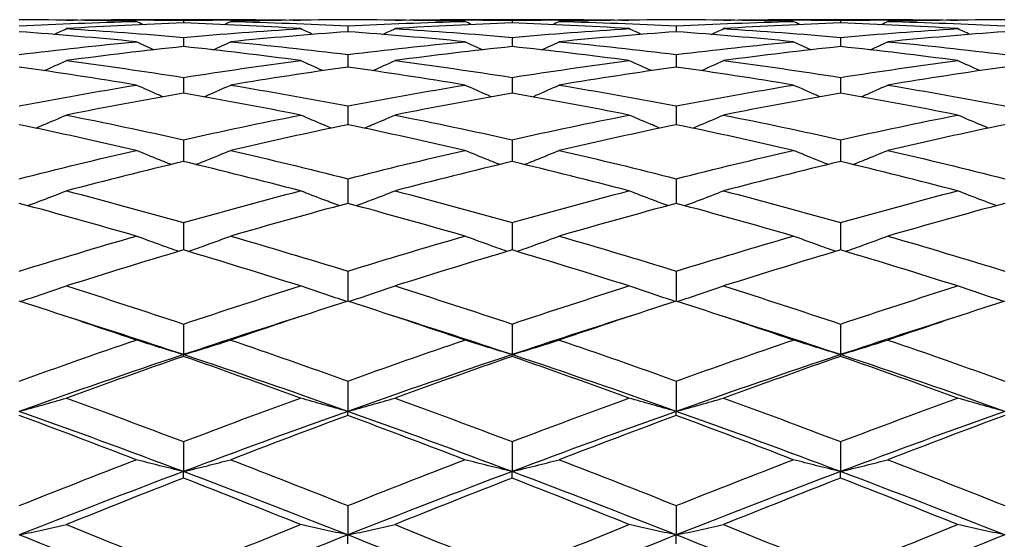
# Model space of a CAD drawing. Units: millimetres. Extents: x 20 to 722, y 20 to 505.
# Drawn here: x 356 to 365, y 406 to 411 of the extents above; entities that cross this region are included whole.
import ezdxf

# ---------------------------------------------------------------- set-up
doc = ezdxf.new("R2010")
doc.units = ezdxf.units.MM
doc.header["$LTSCALE"] = 2.5
doc.layers.add('Visible (ISO)', color=7, linetype='Continuous', lineweight=25, true_color=0x00003f)

msp = doc.modelspace()

# ---------------------------------------------------------------- linework, layer by layer
at = {"layer": 'Visible (ISO)'}
for p, q in [((358.5342, 411.0611), (357.2208, 411.0611)), ((357.8775, 411.0559), (357.8775, 411.0334)), ((361.5342, 411.0611), (360.2208, 411.0611)), ((360.8775, 411.0559), (360.8775, 411.0334)), ((364.5342, 411.0611), (363.2208, 411.0611)), ((363.8775, 411.0559), (363.8775, 411.0334)), ((359.3775, 411.0053), (359.3775, 410.9519)), ((362.3775, 411.0053), (362.3775, 410.9519)), ((357.8775, 410.9012), (357.8775, 410.8171)), ((360.8775, 410.9012), (360.8775, 410.8171)), ((363.8775, 410.9012), (363.8775, 410.8171)), ((359.3775, 410.744), (359.3775, 410.63)), ((362.3775, 410.744), (362.3775, 410.63)), ((357.8775, 410.5349), (357.8775, 410.3915)), ((360.8775, 410.5349), (360.8775, 410.3915)), ((363.8775, 410.5349), (363.8775, 410.3915)), ((359.3775, 410.2751), (359.3775, 410.1032)), ((362.3775, 410.2751), (362.3775, 410.1032)), ((357.8775, 409.9662), (357.8775, 409.7668)), ((360.8775, 409.9662), (360.8775, 409.7668)), ((363.8775, 409.9662), (363.8775, 409.7668)), ((359.3775, 409.6101), (359.3775, 409.3845)), ((362.3775, 409.6101), (362.3775, 409.3845)), ((357.8775, 409.209), (357.8775, 408.9586)), ((360.8775, 409.209), (360.8775, 408.9586)), ((363.8775, 409.209), (363.8775, 408.9586)), ((359.3775, 408.7653), (359.3775, 408.4917)), ((362.3775, 408.7653), (362.3775, 408.4917)), ((357.8775, 408.2819), (357.8775, 408.0027)), ((360.8775, 408.2819), (360.8775, 408.0027)), ((363.8775, 408.2819), (363.8775, 408.0027)), ((357.8775, 407.9867), (357.8775, 408.0027)), ((360.8775, 407.9867), (360.8775, 408.0027)), ((363.8775, 407.9867), (363.8775, 408.0027)), ((359.3775, 407.7616), (359.3775, 407.4845)), ((362.3775, 407.7616), (362.3775, 407.4845)), ((359.3775, 407.4467), (359.3775, 407.4845)), ((362.3775, 407.4467), (362.3775, 407.4845)), ((357.8775, 407.2078), (357.8775, 406.9345)), ((360.8775, 407.2078), (360.8775, 406.9345)), ((363.8775, 407.2078), (363.8775, 406.9345)), ((357.8775, 406.8751), (357.8775, 406.9345)), ((360.8775, 406.8751), (360.8775, 406.9345)), ((363.8775, 406.8751), (363.8775, 406.9345)), ((359.3775, 406.6237), (359.3775, 406.3559)), ((362.3775, 406.6237), (362.3775, 406.3559)), ((359.3775, 406.2753), (359.3775, 406.3559)), ((362.3775, 406.2753), (362.3775, 406.3559))]:
    msp.add_line(p, q, dxfattribs=at)
for points in [[(357.4458, 411.0469), (357.0897, 411.0562), (356.7336, 411.0609), (356.3775, 411.0611)], [(356.8083, 411.0586), (356.8086, 411.0588), (356.8089, 411.0589), (356.8092, 411.059)], [(356.8092, 411.059), (357.1653, 411.0625), (357.5214, 411.0615), (357.8775, 411.0559)], [(357.8775, 411.0559), (358.2336, 411.0615), (358.5897, 411.0625), (358.9458, 411.059)], [(359.3775, 411.0611), (359.0214, 411.0609), (358.6653, 411.0562), (358.3092, 411.0469)], [(358.9466, 411.0586), (358.9463, 411.0588), (358.9461, 411.0589), (358.9458, 411.059)], [(360.4458, 411.0469), (360.0897, 411.0562), (359.7336, 411.0609), (359.3775, 411.0611)], [(359.8083, 411.0586), (359.8086, 411.0588), (359.8089, 411.0589), (359.8092, 411.059)], [(359.8092, 411.059), (360.1653, 411.0625), (360.5214, 411.0615), (360.8775, 411.0559)], [(360.8775, 411.0559), (361.2336, 411.0615), (361.5897, 411.0625), (361.9458, 411.059)], [(362.3775, 411.0611), (362.0214, 411.0609), (361.6653, 411.0562), (361.3092, 411.0469)], [(361.9466, 411.0586), (361.9463, 411.0588), (361.9461, 411.0589), (361.9458, 411.059)], [(363.4458, 411.0469), (363.0897, 411.0562), (362.7336, 411.0609), (362.3775, 411.0611)], [(362.8083, 411.0586), (362.8086, 411.0588), (362.8089, 411.0589), (362.8092, 411.059)], [(362.8092, 411.059), (363.1653, 411.0625), (363.5214, 411.0615), (363.8775, 411.0559)], [(363.8775, 411.0559), (364.2336, 411.0615), (364.5897, 411.0625), (364.9458, 411.059)], [(365.3775, 411.0611), (365.0214, 411.0609), (364.6653, 411.0562), (364.3092, 411.0469)], [(364.9466, 411.0586), (364.9463, 411.0588), (364.9461, 411.0589), (364.9458, 411.059)], [(356.3775, 411.0053), (356.7336, 411.0237), (357.0897, 411.0376), (357.4458, 411.0469)], [(356.6963, 410.9277), (356.734, 410.9453), (356.7716, 410.963), (356.8092, 410.9808)], [(357.8775, 411.0334), (357.5214, 411.0204), (357.1653, 411.0029), (356.8092, 410.9808)], [(356.8092, 410.9808), (357.1653, 410.9588), (357.5214, 410.9322), (357.8775, 410.9012)], [(357.506, 411.0182), (357.4859, 411.0277), (357.4658, 411.0373), (357.4458, 411.0469)], [(358.9458, 410.9808), (358.5897, 411.0029), (358.2336, 411.0204), (357.8775, 411.0334)], [(357.8775, 410.9012), (358.2336, 410.9322), (358.5897, 410.9588), (358.9458, 410.9808)], [(358.249, 411.0182), (358.269, 411.0277), (358.2891, 411.0373), (358.3092, 411.0469)], [(358.3092, 411.0469), (358.6653, 411.0376), (359.0214, 411.0237), (359.3775, 411.0053)], [(359.0587, 410.9277), (359.021, 410.9453), (358.9833, 410.963), (358.9458, 410.9808)], [(359.3775, 411.0053), (359.7336, 411.0237), (360.0897, 411.0376), (360.4458, 411.0469)], [(359.6963, 410.9277), (359.734, 410.9453), (359.7716, 410.963), (359.8092, 410.9808)], [(360.8775, 411.0334), (360.5214, 411.0204), (360.1653, 411.0029), (359.8092, 410.9808)], [(359.8092, 410.9808), (360.1653, 410.9588), (360.5214, 410.9322), (360.8775, 410.9012)], [(360.506, 411.0182), (360.4859, 411.0277), (360.4658, 411.0373), (360.4458, 411.0469)], [(361.9458, 410.9808), (361.5897, 411.0029), (361.2336, 411.0204), (360.8775, 411.0334)], [(360.8775, 410.9012), (361.2336, 410.9322), (361.5897, 410.9588), (361.9458, 410.9808)], [(361.249, 411.0182), (361.269, 411.0277), (361.2891, 411.0373), (361.3092, 411.0469)], [(361.3092, 411.0469), (361.6653, 411.0376), (362.0214, 411.0237), (362.3775, 411.0053)], [(362.0587, 410.9277), (362.021, 410.9453), (361.9833, 410.963), (361.9458, 410.9808)], [(362.3775, 411.0053), (362.7336, 411.0237), (363.0897, 411.0376), (363.4458, 411.0469)], [(362.6963, 410.9277), (362.734, 410.9453), (362.7716, 410.963), (362.8092, 410.9808)], [(363.8775, 411.0334), (363.5214, 411.0204), (363.1653, 411.0029), (362.8092, 410.9808)], [(362.8092, 410.9808), (363.1653, 410.9588), (363.5214, 410.9322), (363.8775, 410.9012)], [(363.506, 411.0182), (363.4859, 411.0277), (363.4658, 411.0373), (363.4458, 411.0469)], [(364.9458, 410.9808), (364.5897, 411.0029), (364.2336, 411.0204), (363.8775, 411.0334)], [(363.8775, 410.9012), (364.2336, 410.9322), (364.5897, 410.9588), (364.9458, 410.9808)], [(364.249, 411.0182), (364.269, 411.0277), (364.2891, 411.0373), (364.3092, 411.0469)], [(364.3092, 411.0469), (364.6653, 411.0376), (365.0214, 411.0237), (365.3775, 411.0053)], [(365.0587, 410.9277), (365.021, 410.9453), (364.9833, 410.963), (364.9458, 410.9808)], [(357.4458, 410.8613), (357.0897, 410.896), (356.7336, 410.9262), (356.3775, 410.9519)], [(359.3775, 410.9519), (359.0214, 410.9262), (358.6653, 410.896), (358.3092, 410.8613)], [(360.4458, 410.8613), (360.0897, 410.896), (359.7336, 410.9262), (359.3775, 410.9519)], [(362.3775, 410.9519), (362.0214, 410.9262), (361.6653, 410.896), (361.3092, 410.8613)], [(363.4458, 410.8613), (363.0897, 410.896), (362.7336, 410.9262), (362.3775, 410.9519)], [(365.3775, 410.9519), (365.0214, 410.9262), (364.6653, 410.896), (364.3092, 410.8613)], [(356.3775, 410.744), (356.7336, 410.7876), (357.0897, 410.8267), (357.4458, 410.8613)], [(357.8775, 410.8171), (357.5214, 410.7789), (357.1653, 410.7362), (356.8092, 410.6891)], [(357.6062, 410.7871), (357.5526, 410.8116), (357.4991, 410.8364), (357.4458, 410.8613)], [(358.9458, 410.6891), (358.5897, 410.7362), (358.2336, 410.7789), (357.8775, 410.8171)], [(358.1487, 410.7871), (358.2023, 410.8116), (358.2558, 410.8364), (358.3092, 410.8613)], [(358.3092, 410.8613), (358.6653, 410.8267), (359.0214, 410.7876), (359.3775, 410.744)], [(359.3775, 410.744), (359.7336, 410.7876), (360.0897, 410.8267), (360.4458, 410.8613)], [(360.8775, 410.8171), (360.5214, 410.7789), (360.1653, 410.7362), (359.8092, 410.6891)], [(360.6062, 410.7871), (360.5526, 410.8116), (360.4991, 410.8364), (360.4458, 410.8613)], [(361.9458, 410.6891), (361.5897, 410.7362), (361.2336, 410.7789), (360.8775, 410.8171)], [(361.1487, 410.7871), (361.2023, 410.8116), (361.2558, 410.8364), (361.3092, 410.8613)], [(361.3092, 410.8613), (361.6653, 410.8267), (362.0214, 410.7876), (362.3775, 410.744)], [(362.3775, 410.744), (362.7336, 410.7876), (363.0897, 410.8267), (363.4458, 410.8613)], [(363.8775, 410.8171), (363.5214, 410.7789), (363.1653, 410.7362), (362.8092, 410.6891)], [(363.6062, 410.7871), (363.5526, 410.8116), (363.4991, 410.8364), (363.4458, 410.8613)], [(364.9458, 410.6891), (364.5897, 410.7362), (364.2336, 410.7789), (363.8775, 410.8171)], [(364.1487, 410.7871), (364.2023, 410.8116), (364.2558, 410.8364), (364.3092, 410.8613)], [(364.3092, 410.8613), (364.6653, 410.8267), (365.0214, 410.7876), (365.3775, 410.744)], [(357.4458, 410.4653), (357.0897, 410.5245), (356.7336, 410.5794), (356.3775, 410.63)], [(356.6052, 410.597), (356.6734, 410.6273), (356.7414, 410.658), (356.8092, 410.6891)], [(356.8092, 410.6891), (357.1653, 410.6421), (357.5214, 410.5907), (357.8775, 410.5349)], [(357.8775, 410.5349), (358.2336, 410.5907), (358.5897, 410.6421), (358.9458, 410.6891)], [(359.3775, 410.63), (359.0214, 410.5794), (358.6653, 410.5245), (358.3092, 410.4653)], [(359.1498, 410.597), (359.0816, 410.6273), (359.0136, 410.658), (358.9458, 410.6891)], [(360.4458, 410.4653), (360.0897, 410.5245), (359.7336, 410.5794), (359.3775, 410.63)], [(359.6052, 410.597), (359.6734, 410.6273), (359.7414, 410.658), (359.8092, 410.6891)], [(359.8092, 410.6891), (360.1653, 410.6421), (360.5214, 410.5907), (360.8775, 410.5349)], [(360.8775, 410.5349), (361.2336, 410.5907), (361.5897, 410.6421), (361.9458, 410.6891)], [(362.3775, 410.63), (362.0214, 410.5794), (361.6653, 410.5245), (361.3092, 410.4653)], [(362.1498, 410.597), (362.0816, 410.6273), (362.0136, 410.658), (361.9458, 410.6891)], [(363.4458, 410.4653), (363.0897, 410.5245), (362.7336, 410.5794), (362.3775, 410.63)], [(362.6052, 410.597), (362.6734, 410.6273), (362.7414, 410.658), (362.8092, 410.6891)], [(362.8092, 410.6891), (363.1653, 410.6421), (363.5214, 410.5907), (363.8775, 410.5349)], [(363.8775, 410.5349), (364.2336, 410.5907), (364.5897, 410.6421), (364.9458, 410.6891)], [(365.3775, 410.63), (365.0214, 410.5794), (364.6653, 410.5245), (364.3092, 410.4653)], [(365.1498, 410.597), (365.0816, 410.6273), (365.0136, 410.658), (364.9458, 410.6891)], [(356.3775, 410.2751), (356.7336, 410.3427), (357.0897, 410.4061), (357.4458, 410.4653)], [(358.3092, 410.4653), (358.6653, 410.4061), (359.0214, 410.3427), (359.3775, 410.2751)], [(359.3775, 410.2751), (359.7336, 410.3427), (360.0897, 410.4061), (360.4458, 410.4653)], [(361.3092, 410.4653), (361.6653, 410.4061), (362.0214, 410.3427), (362.3775, 410.2751)], [(362.3775, 410.2751), (362.7336, 410.3427), (363.0897, 410.4061), (363.4458, 410.4653)], [(364.3092, 410.4653), (364.6653, 410.4061), (365.0214, 410.3427), (365.3775, 410.2751)], [(357.8775, 410.3915), (357.5214, 410.3289), (357.1653, 410.2621), (356.8092, 410.1912)], [(358.9458, 410.1912), (358.5897, 410.2621), (358.2336, 410.3289), (357.8775, 410.3915)], [(360.8775, 410.3915), (360.5214, 410.3289), (360.1653, 410.2621), (359.8092, 410.1912)], [(361.9458, 410.1912), (361.5897, 410.2621), (361.2336, 410.3289), (360.8775, 410.3915)], [(363.8775, 410.3915), (363.5214, 410.3289), (363.1653, 410.2621), (362.8092, 410.1912)], [(364.9458, 410.1912), (364.5897, 410.2621), (364.2336, 410.3289), (363.8775, 410.3915)], [(356.8092, 410.1912), (357.1653, 410.1202), (357.5214, 410.0452), (357.8775, 409.9662)], [(357.8775, 409.9662), (358.2336, 410.0452), (358.5897, 410.1202), (358.9458, 410.1912)], [(359.8092, 410.1912), (360.1653, 410.1202), (360.5214, 410.0452), (360.8775, 409.9662)], [(360.8775, 409.9662), (361.2336, 410.0452), (361.5897, 410.1202), (361.9458, 410.1912)], [(362.8092, 410.1912), (363.1653, 410.1202), (363.5214, 410.0452), (363.8775, 409.9662)], [(363.8775, 409.9662), (364.2336, 410.0452), (364.5897, 410.1202), (364.9458, 410.1912)], [(357.4458, 409.8685), (357.0897, 409.9507), (356.7336, 410.029), (356.3775, 410.1032)], [(359.3775, 410.1032), (359.0214, 410.029), (358.6653, 409.9507), (358.3092, 409.8685)], [(360.4458, 409.8685), (360.0897, 409.9507), (359.7336, 410.029), (359.3775, 410.1032)], [(362.3775, 410.1032), (362.0214, 410.029), (361.6653, 409.9507), (361.3092, 409.8685)], [(363.4458, 409.8685), (363.0897, 409.9507), (362.7336, 410.029), (362.3775, 410.1032)], [(365.3775, 410.1032), (365.0214, 410.029), (364.6653, 409.9507), (364.3092, 409.8685)], [(356.3775, 409.6101), (356.7336, 409.7001), (357.0897, 409.7862), (357.4458, 409.8685)], [(358.3092, 409.8685), (358.6653, 409.7862), (359.0214, 409.7001), (359.3775, 409.6101)], [(359.3775, 409.6101), (359.7336, 409.7001), (360.0897, 409.7862), (360.4458, 409.8685)], [(361.3092, 409.8685), (361.6653, 409.7862), (362.0214, 409.7001), (362.3775, 409.6101)], [(362.3775, 409.6101), (362.7336, 409.7001), (363.0897, 409.7862), (363.4458, 409.8685)], [(364.3092, 409.8685), (364.6653, 409.7862), (365.0214, 409.7001), (365.3775, 409.6101)], [(357.8775, 409.7668), (357.5214, 409.6815), (357.1653, 409.5922), (356.8092, 409.4992)], [(358.9458, 409.4992), (358.5897, 409.5922), (358.2336, 409.6815), (357.8775, 409.7668)], [(360.8775, 409.7668), (360.5214, 409.6815), (360.1653, 409.5922), (359.8092, 409.4992)], [(361.9458, 409.4992), (361.5897, 409.5922), (361.2336, 409.6815), (360.8775, 409.7668)], [(363.8775, 409.7668), (363.5214, 409.6815), (363.1653, 409.5922), (362.8092, 409.4992)], [(364.9458, 409.4992), (364.5897, 409.5922), (364.2336, 409.6815), (363.8775, 409.7668)], [(356.8092, 409.4992), (357.1653, 409.4061), (357.5214, 409.3093), (357.8775, 409.209)], [(357.8775, 409.209), (358.2336, 409.3093), (358.5897, 409.4061), (358.9458, 409.4992)], [(359.8092, 409.4992), (360.1653, 409.4061), (360.5214, 409.3093), (360.8775, 409.209)], [(360.8775, 409.209), (361.2336, 409.3093), (361.5897, 409.4061), (361.9458, 409.4992)], [(362.8092, 409.4992), (363.1653, 409.4061), (363.5214, 409.3093), (363.8775, 409.209)], [(363.8775, 409.209), (364.2336, 409.3093), (364.5897, 409.4061), (364.9458, 409.4992)], [(357.4458, 409.0855), (357.0897, 409.1888), (356.7336, 409.2885), (356.3775, 409.3845)], [(359.3775, 409.3845), (359.0214, 409.2885), (358.6653, 409.1888), (358.3092, 409.0855)], [(360.4458, 409.0855), (360.0897, 409.1888), (359.7336, 409.2885), (359.3775, 409.3845)], [(362.3775, 409.3845), (362.0214, 409.2885), (361.6653, 409.1888), (361.3092, 409.0855)], [(363.4458, 409.0855), (363.0897, 409.1888), (362.7336, 409.2885), (362.3775, 409.3845)], [(365.3775, 409.3845), (365.0214, 409.2885), (364.6653, 409.1888), (364.3092, 409.0855)], [(356.3775, 408.7653), (356.7336, 408.8755), (357.0897, 408.9823), (357.4458, 409.0855)], [(358.3092, 409.0855), (358.6653, 408.9823), (359.0214, 408.8755), (359.3775, 408.7653)], [(359.3775, 408.7653), (359.7336, 408.8755), (360.0897, 408.9823), (360.4458, 409.0855)], [(361.3092, 409.0855), (361.6653, 408.9823), (362.0214, 408.8755), (362.3775, 408.7653)], [(362.3775, 408.7653), (362.7336, 408.8755), (363.0897, 408.9823), (363.4458, 409.0855)], [(364.3092, 409.0855), (364.6653, 408.9823), (365.0214, 408.8755), (365.3775, 408.7653)], [(357.8775, 408.9586), (357.5214, 408.8525), (357.1653, 408.743), (356.8092, 408.6301)], [(358.9458, 408.6301), (358.5897, 408.743), (358.2336, 408.8525), (357.8775, 408.9586)], [(360.8775, 408.9586), (360.5214, 408.8525), (360.1653, 408.743), (359.8092, 408.6301)], [(361.9458, 408.6301), (361.5897, 408.743), (361.2336, 408.8525), (360.8775, 408.9586)], [(363.8775, 408.9586), (363.5214, 408.8525), (363.1653, 408.743), (362.8092, 408.6301)], [(364.9458, 408.6301), (364.5897, 408.743), (364.2336, 408.8525), (363.8775, 408.9586)], [(356.8092, 408.6301), (357.1653, 408.5173), (357.5214, 408.4011), (357.8775, 408.2819)], [(357.8775, 408.2819), (358.2336, 408.4011), (358.5897, 408.5173), (358.9458, 408.6301)], [(359.8092, 408.6301), (360.1653, 408.5173), (360.5214, 408.4011), (360.8775, 408.2819)], [(360.8775, 408.2819), (361.2336, 408.4011), (361.5897, 408.5173), (361.9458, 408.6301)], [(362.8092, 408.6301), (363.1653, 408.5173), (363.5214, 408.4011), (363.8775, 408.2819)], [(363.8775, 408.2819), (364.2336, 408.4011), (364.5897, 408.5173), (364.9458, 408.6301)], [(357.4458, 408.1358), (357.0897, 408.2575), (356.7336, 408.3763), (356.3775, 408.4917)], [(359.3775, 408.4917), (359.0214, 408.3763), (358.6653, 408.2575), (358.3092, 408.1358)], [(360.4458, 408.1358), (360.0897, 408.2575), (359.7336, 408.3763), (359.3775, 408.4917)], [(362.3775, 408.4917), (362.0214, 408.3763), (361.6653, 408.2575), (361.3092, 408.1358)], [(363.4458, 408.1358), (363.0897, 408.2575), (362.7336, 408.3763), (362.3775, 408.4917)], [(365.3775, 408.4917), (365.0214, 408.3763), (364.6653, 408.2575), (364.3092, 408.1358)], [(357.8775, 408.0027), (357.5147, 408.1239), (357.1519, 408.242), (356.7891, 408.3568)], [(358.9659, 408.3568), (358.6031, 408.242), (358.2403, 408.1239), (357.8775, 408.0027)], [(360.8775, 408.0027), (360.5147, 408.1239), (360.1519, 408.242), (359.7891, 408.3568)], [(361.9659, 408.3568), (361.6031, 408.242), (361.2403, 408.1239), (360.8775, 408.0027)], [(363.8775, 408.0027), (363.5147, 408.1239), (363.1519, 408.242), (362.7891, 408.3568)], [(364.9659, 408.3568), (364.6031, 408.242), (364.2403, 408.1239), (363.8775, 408.0027)], [(356.3775, 407.7616), (356.7336, 407.8893), (357.0897, 408.0141), (357.4458, 408.1358)], [(358.3092, 408.1358), (358.6653, 408.0141), (359.0214, 407.8893), (359.3775, 407.7616)], [(359.3775, 407.7616), (359.7336, 407.8893), (360.0897, 408.0141), (360.4458, 408.1358)], [(361.3092, 408.1358), (361.6653, 408.0141), (362.0214, 407.8893), (362.3775, 407.7616)], [(362.3775, 407.7616), (362.7336, 407.8893), (363.0897, 408.0141), (363.4458, 408.1358)], [(364.3092, 408.1358), (364.6653, 408.0141), (365.0214, 407.8893), (365.3775, 407.7616)], [(357.8775, 408.0027), (357.3775, 407.8356), (356.8775, 407.6627), (356.3775, 407.4845)], [(359.3775, 407.4845), (358.8775, 407.6627), (358.3775, 407.8356), (357.8775, 408.0027)], [(360.8775, 408.0027), (360.3775, 407.8356), (359.8775, 407.6627), (359.3775, 407.4845)], [(362.3775, 407.4845), (361.8775, 407.6627), (361.3775, 407.8356), (360.8775, 408.0027)], [(363.8775, 408.0027), (363.3775, 407.8356), (362.8775, 407.6627), (362.3775, 407.4845)], [(365.3775, 407.4845), (364.8775, 407.6627), (364.3775, 407.8356), (363.8775, 408.0027)], [(357.8775, 407.9867), (357.5214, 407.8626), (357.1653, 407.7354), (356.8092, 407.6055)], [(358.9458, 407.6055), (358.5897, 407.7354), (358.2336, 407.8626), (357.8775, 407.9867)], [(360.8775, 407.9867), (360.5214, 407.8626), (360.1653, 407.7354), (359.8092, 407.6055)], [(361.9458, 407.6055), (361.5897, 407.7354), (361.2336, 407.8626), (360.8775, 407.9867)], [(363.8775, 407.9867), (363.5214, 407.8626), (363.1653, 407.7354), (362.8092, 407.6055)], [(364.9458, 407.6055), (364.5897, 407.7354), (364.2336, 407.8626), (363.8775, 407.9867)], [(356.8092, 407.6055), (357.1653, 407.4756), (357.5214, 407.343), (357.8775, 407.2078)], [(357.8775, 407.2078), (358.2336, 407.343), (358.5897, 407.4756), (358.9458, 407.6055)], [(359.8092, 407.6055), (360.1653, 407.4756), (360.5214, 407.343), (360.8775, 407.2078)], [(360.8775, 407.2078), (361.2336, 407.343), (361.5897, 407.4756), (361.9458, 407.6055)], [(362.8092, 407.6055), (363.1653, 407.4756), (363.5214, 407.343), (363.8775, 407.2078)], [(363.8775, 407.2078), (364.2336, 407.343), (364.5897, 407.4756), (364.9458, 407.6055)], [(357.8775, 406.9345), (357.3775, 407.1228), (356.8775, 407.3063), (356.3775, 407.4845)], [(359.3775, 407.4845), (358.8775, 407.3063), (358.3775, 407.1228), (357.8775, 406.9345)], [(360.8775, 406.9345), (360.3775, 407.1228), (359.8775, 407.3063), (359.3775, 407.4845)], [(362.3775, 407.4845), (361.8775, 407.3063), (361.3775, 407.1228), (360.8775, 406.9345)], [(363.8775, 406.9345), (363.3775, 407.1228), (362.8775, 407.3063), (362.3775, 407.4845)], [(365.3775, 407.4845), (364.8775, 407.3063), (364.3775, 407.1228), (363.8775, 406.9345)], [(357.4458, 407.0426), (357.0897, 407.1799), (356.7336, 407.3146), (356.3775, 407.4467)], [(359.3775, 407.4467), (359.0214, 407.3146), (358.6653, 407.1799), (358.3092, 407.0426)], [(360.4458, 407.0426), (360.0897, 407.1799), (359.7336, 407.3146), (359.3775, 407.4467)], [(362.3775, 407.4467), (362.0214, 407.3146), (361.6653, 407.1799), (361.3092, 407.0426)], [(363.4458, 407.0426), (363.0897, 407.1799), (362.7336, 407.3146), (362.3775, 407.4467)], [(365.3775, 407.4467), (365.0214, 407.3146), (364.6653, 407.1799), (364.3092, 407.0426)], [(356.3775, 406.6237), (356.7336, 406.7657), (357.0897, 406.9054), (357.4458, 407.0426)], [(358.3092, 407.0426), (358.6653, 406.9054), (359.0214, 406.7657), (359.3775, 406.6237)], [(359.3775, 406.6237), (359.7336, 406.7657), (360.0897, 406.9054), (360.4458, 407.0426)], [(361.3092, 407.0426), (361.6653, 406.9054), (362.0214, 406.7657), (362.3775, 406.6237)], [(362.3775, 406.6237), (362.7336, 406.7657), (363.0897, 406.9054), (363.4458, 407.0426)], [(364.3092, 407.0426), (364.6653, 406.9054), (365.0214, 406.7657), (365.3775, 406.6237)], [(357.8775, 406.9345), (357.3775, 406.7462), (356.8775, 406.5532), (356.3775, 406.3559)], [(359.3775, 406.3559), (358.8775, 406.5532), (358.3775, 406.7462), (357.8775, 406.9345)], [(360.8775, 406.9345), (360.3775, 406.7462), (359.8775, 406.5532), (359.3775, 406.3559)], [(362.3775, 406.3559), (361.8775, 406.5532), (361.3775, 406.7462), (360.8775, 406.9345)], [(363.8775, 406.9345), (363.3775, 406.7462), (362.8775, 406.5532), (362.3775, 406.3559)], [(365.3775, 406.3559), (364.8775, 406.5532), (364.3775, 406.7462), (363.8775, 406.9345)], [(357.8775, 406.8751), (357.5214, 406.7359), (357.1653, 406.5943), (356.8092, 406.4506)], [(358.9458, 406.4506), (358.5897, 406.5943), (358.2336, 406.7359), (357.8775, 406.8751)], [(360.8775, 406.8751), (360.5214, 406.7359), (360.1653, 406.5943), (359.8092, 406.4506)], [(361.9458, 406.4506), (361.5897, 406.5943), (361.2336, 406.7359), (360.8775, 406.8751)], [(363.8775, 406.8751), (363.5214, 406.7359), (363.1653, 406.5943), (362.8092, 406.4506)], [(364.9458, 406.4506), (364.5897, 406.5943), (364.2336, 406.7359), (363.8775, 406.8751)], [(356.8092, 406.4506), (357.1653, 406.3068), (357.5214, 406.1609), (357.8775, 406.0131)], [(357.8775, 406.0131), (358.2336, 406.1609), (358.5897, 406.3068), (358.9458, 406.4506)], [(359.8092, 406.4506), (360.1653, 406.3068), (360.5214, 406.1609), (360.8775, 406.0131)], [(360.8775, 406.0131), (361.2336, 406.1609), (361.5897, 406.3068), (361.9458, 406.4506)], [(362.8092, 406.4506), (363.1653, 406.3068), (363.5214, 406.1609), (363.8775, 406.0131)], [(363.8775, 406.0131), (364.2336, 406.1609), (364.5897, 406.3068), (364.9458, 406.4506)], [(357.8775, 405.7525), (357.3775, 405.9574), (356.8775, 406.1587), (356.3775, 406.3559)], [(359.3775, 406.3559), (358.8775, 406.1587), (358.3775, 405.9574), (357.8775, 405.7525)], [(360.8775, 405.7525), (360.3775, 405.9574), (359.8775, 406.1587), (359.3775, 406.3559)], [(362.3775, 406.3559), (361.8775, 406.1587), (361.3775, 405.9574), (360.8775, 405.7525)], [(363.8775, 405.7525), (363.3775, 405.9574), (362.8775, 406.1587), (362.3775, 406.3559)], [(365.3775, 406.3559), (364.8775, 406.1587), (364.3775, 405.9574), (363.8775, 405.7525)]]:
    msp.add_open_spline(points, degree=3, dxfattribs=at)
for points, knots in [([(357.6902, 410.3582), (357.6799, 410.3626), (357.6695, 410.3671), (357.5878, 410.4024), (357.5167, 410.4336), (357.4458, 410.4653)], [0.02056529, 0.02056529, 0.02056529, 0.02056529, 0.02399144, 0.02399144, 0.04757906, 0.04757906, 0.04757906, 0.04757906]), ([(358.0647, 410.3582), (358.0751, 410.3626), (358.0854, 410.3671), (358.1671, 410.4024), (358.2383, 410.4336), (358.3092, 410.4653)], [0.02056529, 0.02056529, 0.02056529, 0.02056529, 0.02399144, 0.02399144, 0.04757906, 0.04757906, 0.04757906, 0.04757906]), ([(360.6902, 410.3582), (360.6799, 410.3626), (360.6695, 410.3671), (360.5878, 410.4024), (360.5167, 410.4336), (360.4458, 410.4653)], [0.02056529, 0.02056529, 0.02056529, 0.02056529, 0.02399144, 0.02399144, 0.04757906, 0.04757906, 0.04757906, 0.04757906]), ([(361.0647, 410.3582), (361.0751, 410.3626), (361.0854, 410.3671), (361.1671, 410.4024), (361.2383, 410.4336), (361.3092, 410.4653)], [0.02056529, 0.02056529, 0.02056529, 0.02056529, 0.02399144, 0.02399144, 0.04757906, 0.04757906, 0.04757906, 0.04757906]), ([(363.6902, 410.3582), (363.6799, 410.3626), (363.6695, 410.3671), (363.5878, 410.4024), (363.5167, 410.4336), (363.4458, 410.4653)], [0.02056529, 0.02056529, 0.02056529, 0.02056529, 0.02399144, 0.02399144, 0.04757906, 0.04757906, 0.04757906, 0.04757906]), ([(364.0647, 410.3582), (364.0751, 410.3626), (364.0854, 410.3671), (364.1671, 410.4024), (364.2383, 410.4336), (364.3092, 410.4653)], [0.02056529, 0.02056529, 0.02056529, 0.02056529, 0.02399144, 0.02399144, 0.04757906, 0.04757906, 0.04757906, 0.04757906]), ([(356.5266, 410.0719), (356.5497, 410.0814), (356.5728, 410.091), (356.6671, 410.1304), (356.7383, 410.1606), (356.8092, 410.1912)], [0.01636872, 0.01636872, 0.01636872, 0.01636872, 0.02399144, 0.02399144, 0.04757906, 0.04757906, 0.04757906, 0.04757906]), ([(359.2284, 410.0719), (359.2053, 410.0814), (359.1822, 410.091), (359.0878, 410.1304), (359.0167, 410.1606), (358.9458, 410.1912)], [0.01636872, 0.01636872, 0.01636872, 0.01636872, 0.02399144, 0.02399144, 0.04757906, 0.04757906, 0.04757906, 0.04757906]), ([(359.5266, 410.0719), (359.5497, 410.0814), (359.5728, 410.091), (359.6671, 410.1304), (359.7383, 410.1606), (359.8092, 410.1912)], [0.01636872, 0.01636872, 0.01636872, 0.01636872, 0.02399144, 0.02399144, 0.04757906, 0.04757906, 0.04757906, 0.04757906]), ([(362.2284, 410.0719), (362.2053, 410.0814), (362.1822, 410.091), (362.0878, 410.1304), (362.0167, 410.1606), (361.9458, 410.1912)], [0.01636872, 0.01636872, 0.01636872, 0.01636872, 0.02399144, 0.02399144, 0.04757906, 0.04757906, 0.04757906, 0.04757906]), ([(362.5266, 410.0719), (362.5497, 410.0814), (362.5728, 410.091), (362.6671, 410.1304), (362.7383, 410.1606), (362.8092, 410.1912)], [0.01636872, 0.01636872, 0.01636872, 0.01636872, 0.02399144, 0.02399144, 0.04757906, 0.04757906, 0.04757906, 0.04757906]), ([(365.2284, 410.0719), (365.2053, 410.0814), (365.1822, 410.091), (365.0878, 410.1304), (365.0167, 410.1606), (364.9458, 410.1912)], [0.01636872, 0.01636872, 0.01636872, 0.01636872, 0.02399144, 0.02399144, 0.04757906, 0.04757906, 0.04757906, 0.04757906]), ([(357.7647, 409.7397), (357.7295, 409.7536), (357.6943, 409.7675), (357.5878, 409.8102), (357.5167, 409.8391), (357.4458, 409.8685)], [0.01236914, 0.01236914, 0.01236914, 0.01236914, 0.02399144, 0.02399144, 0.04757906, 0.04757906, 0.04757906, 0.04757906]), ([(357.9902, 409.7397), (358.0255, 409.7536), (358.0607, 409.7675), (358.1671, 409.8102), (358.2383, 409.8391), (358.3092, 409.8685)], [0.01236914, 0.01236914, 0.01236914, 0.01236914, 0.02399144, 0.02399144, 0.04757906, 0.04757906, 0.04757906, 0.04757906]), ([(360.7647, 409.7397), (360.7295, 409.7536), (360.6943, 409.7675), (360.5878, 409.8102), (360.5167, 409.8391), (360.4458, 409.8685)], [0.01236914, 0.01236914, 0.01236914, 0.01236914, 0.02399144, 0.02399144, 0.04757906, 0.04757906, 0.04757906, 0.04757906]), ([(360.9902, 409.7397), (361.0255, 409.7536), (361.0607, 409.7675), (361.1671, 409.8102), (361.2383, 409.8391), (361.3092, 409.8685)], [0.01236914, 0.01236914, 0.01236914, 0.01236914, 0.02399144, 0.02399144, 0.04757906, 0.04757906, 0.04757906, 0.04757906]), ([(363.7647, 409.7397), (363.7295, 409.7536), (363.6943, 409.7675), (363.5878, 409.8102), (363.5167, 409.8391), (363.4458, 409.8685)], [0.01236914, 0.01236914, 0.01236914, 0.01236914, 0.02399144, 0.02399144, 0.04757906, 0.04757906, 0.04757906, 0.04757906]), ([(363.9902, 409.7397), (364.0255, 409.7536), (364.0607, 409.7675), (364.1671, 409.8102), (364.2383, 409.8391), (364.3092, 409.8685)], [0.01236914, 0.01236914, 0.01236914, 0.01236914, 0.02399144, 0.02399144, 0.04757906, 0.04757906, 0.04757906, 0.04757906]), ([(356.4551, 409.3636), (356.5021, 409.3811), (356.549, 409.3987), (356.6671, 409.4437), (356.7383, 409.4712), (356.8092, 409.4992)], [0.0085101, 0.0085101, 0.0085101, 0.0085101, 0.02399144, 0.02399144, 0.04757906, 0.04757906, 0.04757906, 0.04757906]), ([(359.2999, 409.3636), (359.2529, 409.3811), (359.206, 409.3987), (359.0878, 409.4437), (359.0167, 409.4712), (358.9458, 409.4992)], [0.0085101, 0.0085101, 0.0085101, 0.0085101, 0.02399144, 0.02399144, 0.04757906, 0.04757906, 0.04757906, 0.04757906]), ([(359.4551, 409.3636), (359.5021, 409.3811), (359.549, 409.3987), (359.6671, 409.4437), (359.7383, 409.4712), (359.8092, 409.4992)], [0.0085101, 0.0085101, 0.0085101, 0.0085101, 0.02399144, 0.02399144, 0.04757906, 0.04757906, 0.04757906, 0.04757906]), ([(362.2999, 409.3636), (362.2529, 409.3811), (362.206, 409.3987), (362.0878, 409.4437), (362.0167, 409.4712), (361.9458, 409.4992)], [0.0085101, 0.0085101, 0.0085101, 0.0085101, 0.02399144, 0.02399144, 0.04757906, 0.04757906, 0.04757906, 0.04757906]), ([(362.4551, 409.3636), (362.5021, 409.3811), (362.549, 409.3987), (362.6671, 409.4437), (362.7383, 409.4712), (362.8092, 409.4992)], [0.0085101, 0.0085101, 0.0085101, 0.0085101, 0.02399144, 0.02399144, 0.04757906, 0.04757906, 0.04757906, 0.04757906]), ([(365.2999, 409.3636), (365.2529, 409.3811), (365.206, 409.3987), (365.0878, 409.4437), (365.0167, 409.4712), (364.9458, 409.4992)], [0.0085101, 0.0085101, 0.0085101, 0.0085101, 0.02399144, 0.02399144, 0.04757906, 0.04757906, 0.04757906, 0.04757906]), ([(357.8342, 408.9457), (357.7757, 408.9661), (357.7174, 408.9868), (357.5878, 409.0333), (357.5167, 409.0592), (357.4458, 409.0855)], [0.00474196, 0.00474196, 0.00474196, 0.00474196, 0.02399144, 0.02399144, 0.04757906, 0.04757906, 0.04757906, 0.04757906]), ([(357.9207, 408.9457), (357.9792, 408.9661), (358.0376, 408.9868), (358.1671, 409.0333), (358.2383, 409.0592), (358.3092, 409.0855)], [0.00474196, 0.00474196, 0.00474196, 0.00474196, 0.02399144, 0.02399144, 0.04757906, 0.04757906, 0.04757906, 0.04757906]), ([(360.8342, 408.9457), (360.7757, 408.9661), (360.7174, 408.9868), (360.5878, 409.0333), (360.5167, 409.0592), (360.4458, 409.0855)], [0.00474196, 0.00474196, 0.00474196, 0.00474196, 0.02399144, 0.02399144, 0.04757906, 0.04757906, 0.04757906, 0.04757906]), ([(360.9207, 408.9457), (360.9792, 408.9661), (361.0376, 408.9868), (361.1671, 409.0333), (361.2383, 409.0592), (361.3092, 409.0855)], [0.00474196, 0.00474196, 0.00474196, 0.00474196, 0.02399144, 0.02399144, 0.04757906, 0.04757906, 0.04757906, 0.04757906]), ([(363.8342, 408.9457), (363.7757, 408.9661), (363.7174, 408.9868), (363.5878, 409.0333), (363.5167, 409.0592), (363.4458, 409.0855)], [0.00474196, 0.00474196, 0.00474196, 0.00474196, 0.02399144, 0.02399144, 0.04757906, 0.04757906, 0.04757906, 0.04757906]), ([(363.9207, 408.9457), (363.9792, 408.9661), (364.0376, 408.9868), (364.1671, 409.0333), (364.2383, 409.0592), (364.3092, 409.0855)], [0.00474196, 0.00474196, 0.00474196, 0.00474196, 0.02399144, 0.02399144, 0.04757906, 0.04757906, 0.04757906, 0.04757906]), ([(356.3868, 408.4887), (356.4566, 408.5113), (356.5263, 408.5343), (356.6671, 408.5814), (356.7383, 408.6056), (356.8092, 408.6301)], [0.00101931, 0.00101931, 0.00101931, 0.00101931, 0.02399144, 0.02399144, 0.04757906, 0.04757906, 0.04757906, 0.04757906]), ([(359.3682, 408.4887), (359.2983, 408.5113), (359.2286, 408.5343), (359.0878, 408.5814), (359.0167, 408.6056), (358.9458, 408.6301)], [0.00101931, 0.00101931, 0.00101931, 0.00101931, 0.02399144, 0.02399144, 0.04757906, 0.04757906, 0.04757906, 0.04757906]), ([(359.3868, 408.4887), (359.4566, 408.5113), (359.5263, 408.5343), (359.6671, 408.5814), (359.7383, 408.6056), (359.8092, 408.6301)], [0.00101931, 0.00101931, 0.00101931, 0.00101931, 0.02399144, 0.02399144, 0.04757906, 0.04757906, 0.04757906, 0.04757906]), ([(362.3682, 408.4887), (362.2983, 408.5113), (362.2286, 408.5343), (362.0878, 408.5814), (362.0167, 408.6056), (361.9458, 408.6301)], [0.00101931, 0.00101931, 0.00101931, 0.00101931, 0.02399144, 0.02399144, 0.04757906, 0.04757906, 0.04757906, 0.04757906]), ([(362.3868, 408.4887), (362.4566, 408.5113), (362.5263, 408.5343), (362.6671, 408.5814), (362.7383, 408.6056), (362.8092, 408.6301)], [0.00101931, 0.00101931, 0.00101931, 0.00101931, 0.02399144, 0.02399144, 0.04757906, 0.04757906, 0.04757906, 0.04757906]), ([(365.3682, 408.4887), (365.2983, 408.5113), (365.2286, 408.5343), (365.0878, 408.5814), (365.0167, 408.6056), (364.9458, 408.6301)], [0.00101931, 0.00101931, 0.00101931, 0.00101931, 0.02399144, 0.02399144, 0.04757906, 0.04757906, 0.04757906, 0.04757906]), ([(357.8775, 408.0027), (357.8045, 408.0244), (357.7317, 408.0465), (357.5878, 408.0909), (357.5167, 408.1132), (357.4458, 408.1358)], [0, 0, 0, 0, 0.02399144, 0.02399144, 0.04757906, 0.04757906, 0.04757906, 0.04757906]), ([(357.8775, 408.0027), (357.9505, 408.0244), (358.0232, 408.0465), (358.1671, 408.0909), (358.2383, 408.1132), (358.3092, 408.1358)], [0, 0, 0, 0, 0.02399144, 0.02399144, 0.04757906, 0.04757906, 0.04757906, 0.04757906]), ([(360.8775, 408.0027), (360.8045, 408.0244), (360.7317, 408.0465), (360.5878, 408.0909), (360.5167, 408.1132), (360.4458, 408.1358)], [0, 0, 0, 0, 0.02399144, 0.02399144, 0.04757906, 0.04757906, 0.04757906, 0.04757906]), ([(360.8775, 408.0027), (360.9505, 408.0244), (361.0232, 408.0465), (361.1671, 408.0909), (361.2383, 408.1132), (361.3092, 408.1358)], [0, 0, 0, 0, 0.02399144, 0.02399144, 0.04757906, 0.04757906, 0.04757906, 0.04757906]), ([(363.8775, 408.0027), (363.8045, 408.0244), (363.7317, 408.0465), (363.5878, 408.0909), (363.5167, 408.1132), (363.4458, 408.1358)], [0, 0, 0, 0, 0.02399144, 0.02399144, 0.04757906, 0.04757906, 0.04757906, 0.04757906]), ([(363.8775, 408.0027), (363.9505, 408.0244), (364.0232, 408.0465), (364.1671, 408.0909), (364.2383, 408.1132), (364.3092, 408.1358)], [0, 0, 0, 0, 0.02399144, 0.02399144, 0.04757906, 0.04757906, 0.04757906, 0.04757906]), ([(356.3775, 407.4845), (356.4505, 407.5043), (356.5232, 407.5243), (356.6671, 407.5647), (356.7383, 407.585), (356.8092, 407.6055)], [0, 0, 0, 0, 0.02399144, 0.02399144, 0.04757906, 0.04757906, 0.04757906, 0.04757906]), ([(359.3775, 407.4845), (359.3045, 407.5043), (359.2317, 407.5243), (359.0878, 407.5647), (359.0167, 407.585), (358.9458, 407.6055)], [0, 0, 0, 0, 0.02399144, 0.02399144, 0.04757906, 0.04757906, 0.04757906, 0.04757906]), ([(359.3775, 407.4845), (359.4505, 407.5043), (359.5232, 407.5243), (359.6671, 407.5647), (359.7383, 407.585), (359.8092, 407.6055)], [0, 0, 0, 0, 0.02399144, 0.02399144, 0.04757906, 0.04757906, 0.04757906, 0.04757906]), ([(362.3775, 407.4845), (362.3045, 407.5043), (362.2317, 407.5243), (362.0878, 407.5647), (362.0167, 407.585), (361.9458, 407.6055)], [0, 0, 0, 0, 0.02399144, 0.02399144, 0.04757906, 0.04757906, 0.04757906, 0.04757906]), ([(362.3775, 407.4845), (362.4505, 407.5043), (362.5232, 407.5243), (362.6671, 407.5647), (362.7383, 407.585), (362.8092, 407.6055)], [0, 0, 0, 0, 0.02399144, 0.02399144, 0.04757906, 0.04757906, 0.04757906, 0.04757906]), ([(365.3775, 407.4845), (365.3045, 407.5043), (365.2317, 407.5243), (365.0878, 407.5647), (365.0167, 407.585), (364.9458, 407.6055)], [0, 0, 0, 0, 0.02399144, 0.02399144, 0.04757906, 0.04757906, 0.04757906, 0.04757906]), ([(357.8775, 406.9345), (357.8045, 406.9522), (357.7317, 406.9701), (357.5878, 407.0061), (357.5167, 407.0243), (357.4458, 407.0426)], [0, 0, 0, 0, 0.02399144, 0.02399144, 0.04757906, 0.04757906, 0.04757906, 0.04757906]), ([(357.8775, 406.9345), (357.9505, 406.9522), (358.0232, 406.9701), (358.1671, 407.0061), (358.2383, 407.0243), (358.3092, 407.0426)], [0, 0, 0, 0, 0.02399144, 0.02399144, 0.04757906, 0.04757906, 0.04757906, 0.04757906]), ([(360.8775, 406.9345), (360.8045, 406.9522), (360.7317, 406.9701), (360.5878, 407.0061), (360.5167, 407.0243), (360.4458, 407.0426)], [0, 0, 0, 0, 0.02399144, 0.02399144, 0.04757906, 0.04757906, 0.04757906, 0.04757906]), ([(360.8775, 406.9345), (360.9505, 406.9522), (361.0232, 406.9701), (361.1671, 407.0061), (361.2383, 407.0243), (361.3092, 407.0426)], [0, 0, 0, 0, 0.02399144, 0.02399144, 0.04757906, 0.04757906, 0.04757906, 0.04757906]), ([(363.8775, 406.9345), (363.8045, 406.9522), (363.7317, 406.9701), (363.5878, 407.0061), (363.5167, 407.0243), (363.4458, 407.0426)], [0, 0, 0, 0, 0.02399144, 0.02399144, 0.04757906, 0.04757906, 0.04757906, 0.04757906]), ([(363.8775, 406.9345), (363.9505, 406.9522), (364.0232, 406.9701), (364.1671, 407.0061), (364.2383, 407.0243), (364.3092, 407.0426)], [0, 0, 0, 0, 0.02399144, 0.02399144, 0.04757906, 0.04757906, 0.04757906, 0.04757906]), ([(356.3775, 406.3559), (356.4505, 406.3714), (356.5232, 406.3871), (356.6671, 406.4186), (356.7383, 406.4345), (356.8092, 406.4506)], [0, 0, 0, 0, 0.02399144, 0.02399144, 0.04757906, 0.04757906, 0.04757906, 0.04757906]), ([(359.3775, 406.3559), (359.3045, 406.3714), (359.2317, 406.3871), (359.0878, 406.4186), (359.0167, 406.4345), (358.9458, 406.4506)], [0, 0, 0, 0, 0.02399144, 0.02399144, 0.04757906, 0.04757906, 0.04757906, 0.04757906]), ([(359.3775, 406.3559), (359.4505, 406.3714), (359.5232, 406.3871), (359.6671, 406.4186), (359.7383, 406.4345), (359.8092, 406.4506)], [0, 0, 0, 0, 0.02399144, 0.02399144, 0.04757906, 0.04757906, 0.04757906, 0.04757906]), ([(362.3775, 406.3559), (362.3045, 406.3714), (362.2317, 406.3871), (362.0878, 406.4186), (362.0167, 406.4345), (361.9458, 406.4506)], [0, 0, 0, 0, 0.02399144, 0.02399144, 0.04757906, 0.04757906, 0.04757906, 0.04757906]), ([(362.3775, 406.3559), (362.4505, 406.3714), (362.5232, 406.3871), (362.6671, 406.4186), (362.7383, 406.4345), (362.8092, 406.4506)], [0, 0, 0, 0, 0.02399144, 0.02399144, 0.04757906, 0.04757906, 0.04757906, 0.04757906]), ([(365.3775, 406.3559), (365.3045, 406.3714), (365.2317, 406.3871), (365.0878, 406.4186), (365.0167, 406.4345), (364.9458, 406.4506)], [0, 0, 0, 0, 0.02399144, 0.02399144, 0.04757906, 0.04757906, 0.04757906, 0.04757906])]:
    msp.add_open_spline(points, degree=3, knots=knots, dxfattribs=at)

doc.saveas('drawing.dxf')
